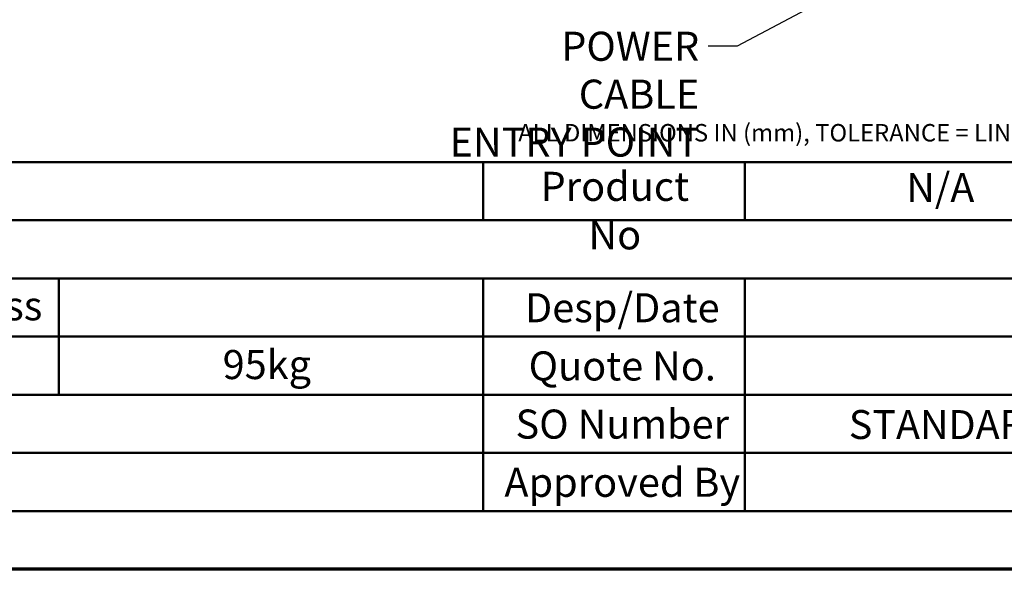
# Model space of a CAD drawing. Units: millimetres. Extents: x 65 to 6631, y 100 to 4100.
# Drawn here: x 2004 to 3696, y 100 to 1045 of the extents above; entities that cross this region are included whole.
import ezdxf
from ezdxf.enums import TextEntityAlignment as Align

# ---------------------------------------------------------------- set-up
doc = ezdxf.new("R2010")
doc.units = ezdxf.units.MM
doc.header["$LTSCALE"] = 20
for name, color, linetype, lineweight in [('Border (ISO)', 7, 'Continuous', 70), ('Symbol (ISO)', 7, 'Continuous', 25), ('Title (ISO)', 7, 'Continuous', 50)]:
    doc.layers.add(name, color=color, linetype=linetype, lineweight=lineweight)
doc.styles.add('Note Text (ISO)', font='tahoma.ttf')
doc.styles.add('Text Style101', font='tahomabd.ttf')
doc.styles.add('Text Style102', font='tahomabd.ttf')
doc.styles.add('Text Style49', font='tahoma.ttf')
doc.dimstyles.new('Default - Method 1b (ISO)$7', dxfattribs={"dimscale": 20, "dimtxt": 2.5, "dimasz": 2.5, "dimexe": 3.175, "dimexo": 0, "dimgap": 0.762, "dimtad": 1, "dimtoh": 1, "dimrnd": 1e-08, "dimtxsty": 'Note Text (ISO)', "dimcen": 0.09, "dimdle": 10, "dimclrd": 256, "dimclre": 256, "dimclrt": 256, "dimazin": 2, "dimtfac": 1.4, "dimtmove": 0, "dimatfit": 3, "dimfxl": 1, "dimtolj": 1, "dimlwd": -1, "dimlwe": -1, "dimarcsym": 0})

# ---------------------------------------------------------------- blocks, each defined once
blk = doc.blocks.new('Borders Default Border')
at = {"layer": 'Border (ISO)', "flags": 128}
blk.add_lwpolyline([(5, 5), (5, 205), (292, 205), (292, 5), (5, 5)], dxfattribs=at)
blk = doc.blocks.new('Title Blocks Moffat2018')
at = {"layer": 'Title (ISO)'}
for p, q in [((113.301, 117.134), (318.301, 117.134)), ((248.301, 117.134), (248.301, 112.134)), ((270.783, 112.134), (270.783, 117.134)), ((113.301, 112.134), (258.301, 112.134)), ((248.301, 112.134), (318.301, 112.134)), ((117.049, 107.134), (248.301, 107.134)), ((211.836, 97.134), (211.836, 107.134)), ((248.301, 107.134), (318.301, 107.134)), ((248.301, 107.134), (248.301, 87.134)), ((270.783, 87.134), (270.783, 107.134)), ((113.301, 102.134), (318.301, 102.134)), ((113.301, 97.134), (258.301, 97.134)), ((248.301, 97.134), (318.301, 97.134)), ((113.301, 92.134), (258.301, 92.134)), ((248.301, 92.134), (318.301, 92.134)), ((113.301, 87.134), (318.301, 87.134)), ((113.301, 82.134), (318.301, 82.134))]:
    blk.add_line(p, q, dxfattribs=at)
at = {"layer": 'Title (ISO)', "style": 'Note Text (ISO)'}
blk.add_text('SO Number', height=2.5, rotation=359.99744, dxfattribs=at).set_placement((260.255, 95.865), align=Align.TOP_CENTER)
blk.add_text('Approved By', height=2.5, dxfattribs=at).set_placement((260.255, 90.865), align=Align.TOP_CENTER)
for s, insert, char_height, width, attachment_point in [('\\fTahoma|b0|i0;\\H1.5000;ALL DIMENSIONS IN (mm), TOLERANCE = LINEAR ± 0.5mm, ANGULAR ± 0.5mm (OR AS STATED). ALL SHARP EDGES TO BE REMOVED FROM SHEET METAL PARTS.', (324.056, 118.407), 1.5, 152.57491, 5), ('\\fTahoma|b0|i0;Thickness', (202.51, 106.034), 2.5, 31.6617, 2), ('\\fTahoma|b0|i0;95kg', (229.714, 100.984), 2.5, 20.02525, 2)]:
    blk.add_mtext(s, dxfattribs=dict(at, insert=insert, char_height=char_height, width=width, attachment_point=attachment_point))
at = {"layer": 'Title (ISO)', "char_height": 2.5, "width": 18, "attachment_point": 2, "rotation": 0, "style": 'Note Text (ISO)'}
for s, insert in [('\\fTahoma|b0|i0;Product No', (259.615, 116.301)), ('\\fTahoma|b0|i0;Desp/Date', (260.255, 105.865)), ('\\fTahoma|b0|i0;Quote No.', (260.255, 100.865))]:
    blk.add_mtext(s, dxfattribs=dict(at, insert=insert))
at = {"layer": 'Title (ISO)'}
for tag, p, height, style in [('PROJECT_001', (183.133, 113.503), 2.486, 'Text Style49'), ('Product_No_001', (284.661, 113.703), 2.486, 'Text Style49'), ('TITLE_001', (179.347, 108.516), 2.486, 'Text Style49'), ('REVISION_NUMBER_001', (388.819, 89.634), 5, 'Text Style102'), ('CREATION_DATE_001', (350.509, 88.606), 2.486, 'Text Style49'), ('Sheet_Size_001', (393.065, 83.387), 2.5, 'Text Style101')]:
    blk.add_attdef(tag, p, '', height=height, dxfattribs=dict(at, style=style))
at = {"layer": 'Title (ISO)', "style": 'Text Style49'}
for tag, p in [('SMStyle', (165.89, 106.037)), ('Thickness', (230.108, 106.037)), ('Legacy', (165.89, 101.037)), ('Quote', (288.255, 100.865))]:
    blk.add_attdef(tag, text='', height=2.486, dxfattribs=at).set_placement(p, align=Align.TOP_CENTER)
for tag, p, rotation in [('SO_001', (279.723, 93.335), 359.99337), ('Initial_View_Scale_001', (344.21, 83.392), 0.00585)]:
    blk.add_attdef(tag, p, '', height=2.486, rotation=rotation, dxfattribs=at)

msp = doc.modelspace()

# ---------------------------------------------------------------- block references
at = {"xscale": 20, "yscale": 20, "zscale": 20}
msp.add_blockref('Borders Default Border', (0, 0), dxfattribs=at)
ref = msp.add_blockref('Title Blocks Moffat2018', (-2166, -1542.7), dxfattribs=dict(xscale=20, yscale=20, zscale=20))
ref.add_attrib('SO_001', 'STANDARD', (3428.4, 324), dxfattribs={"layer": 'Title (ISO)', "height": 49.71, "rotation": 359.9934, "style": 'Text Style49'})
ref.add_attrib('Product_No_001', 'N/A', (3527.2, 731.4), dxfattribs={"layer": 'Title (ISO)', "height": 49.71, "style": 'Text Style49'})

# ---------------------------------------------------------------- texts
at = {"layer": 'Symbol (ISO)', "insert": (3171.4, 1024.1), "char_height": 50, "width": 447.123, "attachment_point": 3, "line_spacing_factor": 0.987884, "style": 'Note Text (ISO)'}
msp.add_mtext('\\fTahoma|b0|i0;POWER CABLE\\P\\fTahoma|b0|i0;ENTRY POINT', dxfattribs=at)

# ---------------------------------------------------------------- leaders
at = {"layer": 'Symbol (ISO)', "annotation_type": 0, "has_hookline": 1, "hookline_direction": 1, "text_width": 439.9}
msp.add_leader([(3560.7, 1171.4), (3236.6, 999.1), (3186.6, 999.1)], dimstyle='Default - Method 1b (ISO)$7', override={"dimtad": 0}, dxfattribs=at)

doc.saveas('drawing.dxf')
